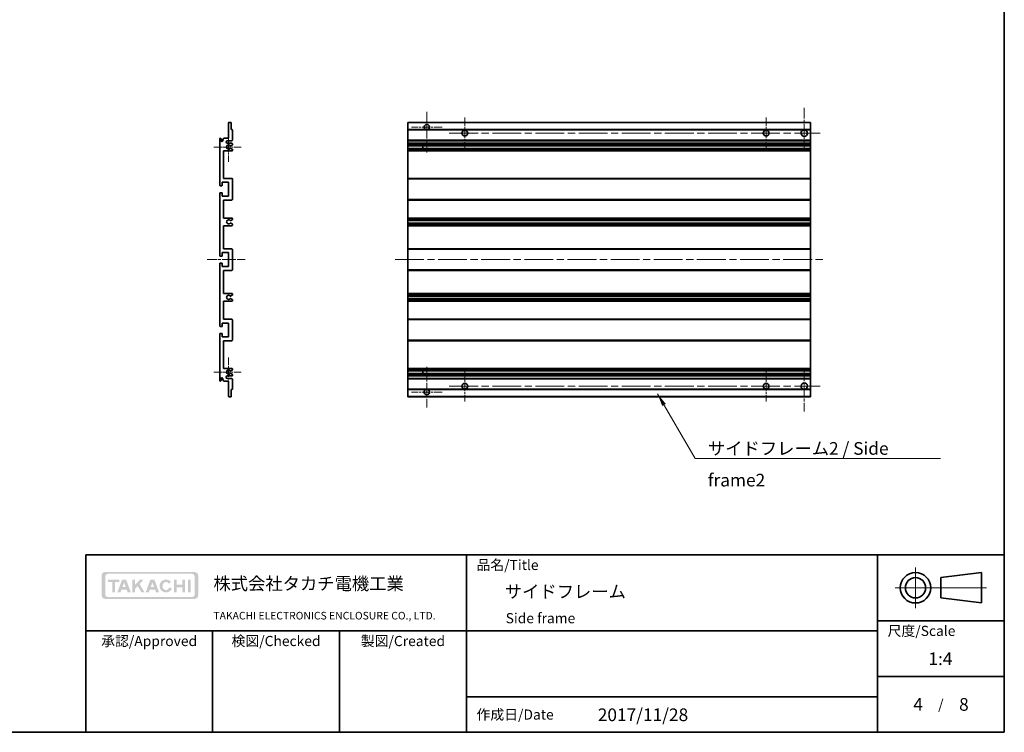
# Model space of a CAD drawing. Units: millimetres. Extents: x 0 to 11409, y 0 to 1405.
# Drawn here: x 5510 to 6286, y 0 to 562 of the extents above; entities that cross this region are included whole.
import ezdxf
from ezdxf.enums import TextEntityAlignment as Align

# ---------------------------------------------------------------- set-up
doc = ezdxf.new("R2010")
doc.units = ezdxf.units.MM
doc.header["$LTSCALE"] = 4
doc.linetypes.add('CHAIN', pattern=[0.35429999999999995, 0.2362, -0.0295, 0.0591, -0.0295])
for name, color, linetype, lineweight in [('Border (ISO)', 7, 'Continuous', 35), ('Center Mark (ISO)', 131, 'Continuous', 18), ('Centerline (ISO)', 131, 'Continuous', 18), ('Hatch (ISO)', 1, 'Continuous', 18), ('Symbol (ISO)', 7, 'Continuous', 18), ('Title (ISO)', 7, 'Continuous', 35), ('Visible (ISO)', 7, 'Continuous', 35), ('Visible Narrow (ISO)', 7, 'Continuous', 25)]:
    doc.layers.add(name, color=color, linetype=linetype, lineweight=lineweight)
doc.styles.add('Note Text (TK)', font='txt')
doc.styles.add('文字スタイル67', font='arial.ttf')
doc.dimstyles.new('Default - Method 1b (TK)$7', dxfattribs={"dimscale": 4, "dimtxt": 2.5, "dimasz": 2.5, "dimexe": 1, "dimexo": 1.499999999999999, "dimgap": 1, "dimtad": 1, "dimtoh": 1, "dimrnd": 1e-08, "dimdsep": 46, "dimtxsty": 'Note Text (TK)', "dimcen": 0.09, "dimdle": 5, "dimclrd": 100, "dimclre": 100, "dimclrt": 7, "dimadec": 1, "dimazin": 1, "dimtfac": 1, "dimtmove": 0, "dimatfit": 3, "dimfxl": 1, "dimtolj": 1, "dimlwd": -1, "dimlwe": -1, "dimarcsym": 0})

# ---------------------------------------------------------------- blocks, each defined once
blk = doc.blocks.new('図面枠 tk図枠')
at = {"layer": 'Border (ISO)'}
for p in [(405.4999999999997, 289), (14.50000000000001, 8.000000000000009)]:
    blk.add_line(p, (405.4999999999997, 8.000000000000009), dxfattribs=at)
blk = doc.blocks.new('表題欄 tk表題欄')
at = {"layer": 'Hatch (ISO)'}
h = blk.add_hatch(color=256, dxfattribs=at)
edge = h.paths.add_edge_path(flags=0)
edge.add_arc((95.57537688673351, 236.2990653650367), 0.5958259999999997, 269.9999999999897, 360)
edge.add_line((96.17120288673351, 236.2990653650368), (96.1712028867335, 239.7107813650365))
edge.add_arc((95.5753768867335, 239.7107813650366), 0.5958259999999997, 0, 90.0000000000068)
edge.add_line((95.57537688673342, 240.3066073650366), (79.13710888673356, 240.3066073650366))
edge.add_arc((79.13710888673353, 239.7107813650366), 0.5958259999999997, 89.99999999999744, 180)
edge.add_line((78.54128288673351, 239.7107813650365), (78.54128288673331, 236.2990653650368))
edge.add_arc((79.13710888673332, 236.2990653650365), 0.5958259999999997, 180, 270.0000000000231)
edge.add_line((79.13710888673356, 235.7032393650365), (95.57537688673342, 235.7032393650367))
edge = h.paths.add_edge_path()
edge.add_line((77.83935088673356, 239.9556413650365), (77.83935088673356, 236.0542053650368))
edge.add_arc((78.54128288673346, 236.0542053650367), 0.7019319999998936, 180, 270.0000000000087)
edge.add_line((78.54128288673355, 235.3522733650368), (96.17120288673351, 235.3522733650368))
edge.add_arc((96.17120288673351, 236.0542053650367), 0.7019319999998921, 270, 360)
edge.add_line((96.8731348867334, 236.0542053650368), (96.87313488673352, 239.9556413650365))
edge.add_arc((96.1712028867336, 239.9556413650367), 0.7019319999998921, 0, 90.00000000000873)
edge.add_line((96.1712028867335, 240.6575733650367), (78.54128288673355, 240.6575733650366))
edge.add_arc((78.54128288673355, 239.9556413650365), 0.7019319999999984, 90, 180)
for points in [[(79.07181288673355, 239.1476033650369), (79.07181288673355, 238.6578833650367), (79.92066088673353, 238.6578833650367), (79.92066088673353, 236.6581933650368), (80.50832488673353, 236.6581933650368), (80.50832488673353, 238.6578833650367), (81.35717288673355, 238.6578833650367), (81.35717288673355, 239.1476033650369)], [(85.68407849525303, 236.6581933650368), (84.9434673993943, 237.8918698287545), (84.41792288673358, 237.3246628822781), (84.41792288673358, 236.6581933650368), (83.89555488673355, 236.6581933650368), (83.89555488673355, 239.1476033650369), (84.41792288673358, 239.1476033650369), (84.41792288673358, 238.0993979968839), (85.38913556809511, 239.1476033650369), (86.1069649084727, 239.1476033650369), (85.31925422435492, 238.2974470774499), (86.30334488673353, 236.6581933650368)], [(92.0914293961446, 239.1476033650369), (92.0914293961446, 236.6581933650368), (92.60971639614463, 236.6581933650368), (92.60971639614463, 237.6580383650368), (93.76872039614459, 237.6580383650368), (93.76872039614459, 236.6581933650368), (94.28700739614462, 236.6581933650368), (94.28700739614462, 239.1476033650369), (93.76872039614459, 239.1476033650369), (93.76872039614459, 238.1477583650367), (92.60971639614463, 238.1477583650367), (92.60971639614463, 239.1476033650369)], [(94.8420233961447, 239.1476033650369), (94.8420233961447, 236.6581933650368), (95.3643913961447, 236.6581933650368), (95.3643913961447, 239.1476033650369)]]:
    blk.add_hatch(color=256, dxfattribs=at).paths.add_polyline_path(points)
h = blk.add_hatch(color=256, dxfattribs=at)
h.paths.add_polyline_path([(82.59020695886475, 237.7110913650368), (81.95242681460245, 237.7110913650368), (82.27131688673356, 238.5794973650367)], flags=0)
h.paths.add_polyline_path([(82.77903014574996, 237.1968853650368), (81.76360362771717, 237.1968853650368), (81.56578886050404, 236.6581933650368), (80.94907288673355, 236.6581933650368), (81.86321688673355, 239.1476033650369), (82.67941688673353, 239.1476033650369), (83.59356088673351, 236.6581933650368), (82.97684491296302, 236.6581933650368)])
h = blk.add_hatch(color=256, dxfattribs=at)
h.paths.add_polyline_path([(87.52707281460243, 237.7110913650368), (88.16485295886469, 237.7110913650368), (87.84596288673359, 238.5794973650367)], flags=0)
h.paths.add_polyline_path([(87.14043486050403, 236.6581933650368), (87.3382496277172, 237.1968853650368), (88.35367614574989, 237.1968853650368), (88.551490912963, 236.6581933650368), (89.16820688673344, 236.6581933650368), (88.25406288673351, 239.1476033650369), (87.43786288673356, 239.1476033650369), (86.52371888673358, 236.6581933650368)])
h = blk.add_hatch(color=256, dxfattribs=at)
edge = h.paths.add_edge_path()
edge.add_arc((90.52309888673331, 237.9028983650369), 1.273272000000011, 38.55054079078439, 336.5820184016556)
edge.add_line((91.69149139614443, 237.3968543650369), (91.17255542714857, 237.6216113977801))
edge.add_ellipse((90.52309888673351, 237.9028983650369), major_axis=(0, -0.7998759999999119), ratio=0.8673469387756529, start_angle=128.5505407907963, end_angle=426.582018401653, ccw=False)
edge.add_line((91.09381514418376, 238.3576891122095), (91.51887237036831, 238.6964075050431))
at = {"layer": 'Title (ISO)'}
for p, q in [((74.70882392282105, 244.052739026017), (255.7088239228211, 244.052739026017)), ((74.70882392282105, 209.052739026017), (74.70882392282105, 244.052739026017)), ((149.7088239228211, 244.052739026017), (149.7088239228211, 209.052739026017)), ((230.7088239228211, 244.052739026017), (230.7088239228211, 209.052739026017)), ((255.7088239228211, 244.052739026017), (255.7088239228211, 209.052739026017)), ((243.2088239228211, 239.552739026017), (251.2088239228211, 240.5527390260171)), ((243.2088239228211, 239.552739026017), (243.2088239228211, 235.552739026017)), ((251.2088239228211, 234.552739026017), (251.2088239228211, 240.5527390260171)), ((243.2088239228211, 235.552739026017), (251.2088239228211, 234.552739026017)), ((230.7088239228211, 231.052739026017), (255.7088239228211, 231.052739026017)), ((74.70882392282105, 229.052739026017), (230.7088239228211, 229.052739026017)), ((99.70882392282108, 229.052739026017), (99.70882392282108, 209.052739026017)), ((124.708823922821, 229.052739026017), (124.708823922821, 209.052739026017)), ((230.7088239228211, 220.052739026017), (255.7088239228211, 220.052739026017)), ((149.7088239228211, 216.052739026017), (230.7088239228211, 216.052739026017)), ((255.7088239228211, 209.052739026017), (74.70882392282105, 209.052739026017))]:
    blk.add_line(p, q, dxfattribs=at)
at = {"layer": 'Title (ISO)', "color": 4, "linetype": 'CHAIN', "lineweight": 18, "ltscale": 8.889559745788574}
blk.add_line((238.2088239228211, 241.552739026017), (238.2088239228211, 233.552739026017), dxfattribs=at)
at = {"layer": 'Title (ISO)', "color": 4, "linetype": 'CHAIN', "lineweight": 18, "ltscale": 20.00163269042969}
blk.add_line((252.2088239228211, 237.552739026017), (234.2088239228211, 237.552739026017), dxfattribs=at)
at = {"layer": 'Title (ISO)'}
for radius in [3, 2]:
    blk.add_circle((238.2088239228211, 237.552739026017), radius, dxfattribs=at)
at = {"layer": 'Title (ISO)', "color": 1, "char_height": 2.000000029802321, "line_spacing_factor": 1.5, "style": 'Note Text (TK)'}
for s, insert, attachment_point in [('\\fＭＳ Ｐゴシック|b0|i0;\\H2.0000;品名/Title', (151.708823922821, 242.052739026017), 4), ('\\fＭＳ Ｐゴシック|b0|i0;\\H2.0000;尺度/Scale', (232.7088239228211, 229.052739026017), 4), ('\\fＭＳ Ｐゴシック|b0|i0;\\H2.0000;承認/Approved', (87.20882392282108, 227.052739026017), 5), ('\\fＭＳ Ｐゴシック|b0|i0;\\H2.0000;検図/Checked', (112.208823922821, 227.052739026017), 5), ('\\fＭＳ Ｐゴシック|b0|i0;\\H2.0000;製図/Created', (137.2088239228211, 227.052739026017), 5), ('\\fＭＳ Ｐゴシック|b0|i0;\\H2.0000;作成日/Date', (151.708823922821, 212.552739026017), 4)]:
    blk.add_mtext(s, dxfattribs=dict(at, insert=insert, attachment_point=attachment_point))
at = {"layer": 'Title (ISO)', "color": 7, "line_spacing_factor": 1.5, "style": 'Note Text (TK)'}
for s, insert, char_height, attachment_point in [('株式会社タカチ電機工業', (99.87313488673342, 238.052739026017), 2.5, 4), ('\\fArial|b0|i0;\\H1.4986;TAKACHI ELECTRONICS ENCLOSURE CO., LTD.', (99.87313488673342, 232.052739026017), 1.49859994649887, 4), ('\\fＭＳ Ｐゴシック|b0|i0;\\H2.0000;/', (243.2088239228211, 214.552739026017), 2.000000029802321, 5)]:
    blk.add_mtext(s, dxfattribs=dict(at, insert=insert, char_height=char_height, attachment_point=attachment_point))
at = {"layer": 'Title (ISO)', "color": 7}
for tag, p, height, style in [('<品名>_001', (157.3395057354996, 235.6038753494372), 2.5, 'Note Text (TK)'), ('<Title>_001', (157.2777188673934, 230.5513747487906), 2.000000029802321, '文字スタイル67'), ('<ページ_No.>_001', (238.0980284456275, 213.302739026017), 2.5, 'Note Text (TK)'), ('<総ページ数>_001', (246.7997329866371, 213.302739026017), 2.5, 'Note Text (TK)'), ('作成日_001', (175.6037100153155, 211.2601253517655), 2.5, 'Note Text (TK)')]:
    blk.add_attdef(tag, p, '', height=height, dxfattribs=dict(at, style=style))
at = {"layer": 'Title (ISO)', "color": 7, "style": 'Note Text (TK)'}
for tag, p in [('<尺度>', (243.2088239228211, 223.5527390260171)), ('<承認>', (87.20882392282108, 217.052739026017))]:
    blk.add_attdef(tag, text='', height=2.5, dxfattribs=at).set_placement(p, align=Align.MIDDLE_CENTER)

msp = doc.modelspace()

# ---------------------------------------------------------------- linework, layer by layer
at = {"layer": 'Center Mark (ISO)', "linetype": 'CHAIN', "ltscale": 8.917339324951172}
for p, q in [((5830.786043413457, 489.3889358661068), (5830.786043413457, 457.2889358661068)), ((5830.786043413457, 288.2889358661072), (5830.786043413457, 256.1889358661072))]:
    msp.add_line(p, q, dxfattribs=at)
at = {"layer": 'Center Mark (ISO)', "linetype": 'CHAIN', "ltscale": 9.028460502624512}
for p, q in [((6128.286043413458, 492.5389358661068), (6128.286043413458, 460.0389358661068)), ((6128.286043413458, 285.5389358661072), (6128.286043413458, 253.0389358661071))]:
    msp.add_line(p, q, dxfattribs=at)
at = {"layer": 'Center Mark (ISO)', "linetype": 'CHAIN', "ltscale": 6.806045532226562}
for p, q in [((5860.786043413458, 484.788935866107), (5860.786043413458, 460.2889358661069)), ((6098.286043413458, 484.788935866107), (6098.286043413458, 460.2889358661069)), ((5860.786043413458, 285.2889358661072), (5860.786043413458, 260.7889358661071)), ((6098.286043413458, 285.2889358661072), (6098.286043413458, 260.7889358661071))]:
    msp.add_line(p, q, dxfattribs=at)
at = {"layer": 'Center Mark (ISO)', "linetype": 'CHAIN', "ltscale": 6.722704887390136}
for p, q in [((5842.886043413457, 477.2889358661069), (5818.686043413458, 477.2889358661069)), ((5842.886043413457, 268.2889358661071), (5818.686043413458, 268.2889358661071))]:
    msp.add_line(p, q, dxfattribs=at)
at = {"layer": 'Center Mark (ISO)', "linetype": 'CHAIN', "ltscale": 6.456570625305174}
for p, q in [((5674.626933416028, 473.1599358661068), (5674.626933416028, 449.9179358661067)), ((5674.626933416043, 295.6599358661072), (5674.626933416043, 272.4179358661072))]:
    msp.add_line(p, q, dxfattribs=at)
at = {"layer": 'Center Mark (ISO)', "linetype": 'CHAIN', "ltscale": 6.006253719329831}
for p, q in [((5684.62693341603, 461.5389358661069), (5663.00593341603, 461.5389358661069)), ((5684.626933416042, 284.0389358661072), (5663.005933416044, 284.0389358661072))]:
    msp.add_line(p, q, dxfattribs=at)
at = {"layer": 'Centerline (ISO)', "linetype": 'CHAIN', "ltscale": 23.99096870422363}
for p, q in [((5848.536043413458, 472.5389358661068), (6140.786043413458, 472.5389358661068)), ((5805.786043413458, 372.7889358661069), (6143.286043413458, 372.7889358661069)), ((5848.536043413458, 273.0389358661072), (6140.786043413458, 273.0389358661072))]:
    msp.add_line(p, q, dxfattribs=at)
at = {"layer": 'Centerline (ISO)', "linetype": 'CHAIN', "ltscale": 8.333955764770508}
msp.add_line((5657.626933416028, 372.7889358661067), (5687.626933416026, 372.7889358661069), dxfattribs=at)
at = {"layer": 'Visible (ISO)'}
for p, q in [((5674.626933416028, 468.5389358661068), (5674.626933416028, 480.738935866107)), ((5674.926933416029, 481.0389358661068), (5676.326933416028, 481.0389358661067)), ((5676.626933416029, 480.738935866107), (5676.626933416029, 475.2889358661069)), ((5676.626933416029, 475.2889358661069), (5677.326933416029, 475.2889358661067)), ((5677.626933416028, 474.988935866107), (5677.626933416028, 467.0389358661068)), ((5815.786043413457, 480.738935866107), (5815.786043413456, 481.0389358661068)), ((6133.286043413457, 481.0389358661067), (5815.786043413456, 481.0389358661067)), ((5815.786043413457, 480.738935866107), (5815.786043413457, 475.2889358661069)), ((5815.786043413458, 474.988935866107), (5815.786043413457, 475.2889358661067)), ((5830.145730989716, 475.2889358661067), (5815.786043413457, 475.2889358661067)), ((5815.786043413458, 474.988935866107), (5815.786043413458, 467.0389358661068)), ((6133.286043413458, 475.2889358661067), (5831.426355837201, 475.2889358661067)), ((6133.286043413457, 481.0389358661068), (6133.286043413457, 480.738935866107)), ((6133.286043413457, 475.2889358661069), (6133.286043413457, 480.738935866107)), ((6133.286043413458, 475.2889358661067), (6133.286043413458, 474.988935866107)), ((6133.286043413458, 467.0389358661068), (6133.286043413458, 474.988935866107)), ((5667.626933416029, 431.5389358661069), (5667.626933416029, 468.0389358661067)), ((5668.626933416028, 468.0389358661067), (5668.626933416028, 466.6389358661068)), ((5669.976933416029, 467.5389358661068), (5670.976933416028, 468.5389358661068)), ((5669.976933416029, 466.6389358661068), (5669.976933416029, 467.5389358661068)), ((5670.976933416028, 468.5389358661068), (5674.626933416028, 468.5389358661068)), ((5677.126933416031, 466.5389358661069), (5673.626933416029, 466.5389358661069)), ((5815.786043413457, 466.5389358661069), (5815.786043413458, 467.0389358661068)), ((5815.786043413456, 466.5389358661069), (5815.786043413456, 464.5389358661067)), ((6133.286043413457, 466.5389358661069), (5815.786043413457, 466.5389358661069)), ((6133.286043413458, 467.0389358661068), (6133.286043413457, 466.5389358661069)), ((6133.286043413455, 464.5389358661067), (6133.286043413455, 466.5389358661069)), ((5670.626933416029, 458.5389358661069), (5670.626933416029, 436.7889358661067)), ((5677.126933416029, 458.5389358661069), (5670.626933416029, 458.5389358661069)), ((5673.626933416029, 464.5389358661067), (5677.126933416031, 464.5389358661067)), ((5676.225009627382, 462.5389358661067), (5676.0966272617, 462.5389358661125)), ((5676.096627261699, 460.5389358661069), (5676.225009627382, 460.5389358661069)), ((5677.376933416029, 463.1266491063784), (5676.475009627383, 462.6059231642146)), ((5676.475009627382, 460.4719485679991), (5677.376933416029, 459.9512226258353)), ((5677.626933416028, 464.0389358661068), (5677.626933416028, 463.5596618082707)), ((5677.626933416028, 459.5182099239431), (5677.626933416028, 459.0389358661068)), ((5815.786043413458, 464.0389358661068), (5815.786043413457, 464.5389358661067)), ((6133.286043413457, 464.5389358661067), (5815.786043413457, 464.5389358661067)), ((5815.786043413458, 464.0389358661068), (5815.786043413458, 463.5596618082707)), ((5815.786043413457, 463.1266491063786), (5815.786043413458, 463.5596618082707)), ((5815.786043413458, 463.1266491063784), (5815.786043413457, 462.6059231642146)), ((5815.786043413456, 462.5389358661067), (5815.786043413457, 462.6059231642146)), ((6133.286043413455, 462.5389358661067), (5815.786043413456, 462.5389358661067)), ((5815.786043413456, 460.5389358661069), (5815.786043413456, 462.5389358661067)), ((5815.786043413457, 460.4719485679993), (5815.786043413456, 460.5389358661073)), ((6133.286043413455, 460.5389358661069), (5815.786043413456, 460.5389358661069)), ((5815.786043413457, 460.4719485679991), (5815.786043413458, 459.9512226258353)), ((5815.786043413458, 459.5182099239431), (5815.786043413457, 459.9512226258351)), ((5815.786043413458, 459.5182099239431), (5815.786043413458, 459.0389358661068)), ((5815.786043413457, 458.5389358661069), (5815.786043413458, 459.0389358661068)), ((5815.786043413453, 458.5389358661069), (5815.786043413453, 436.7889358661067)), ((6133.286043413457, 458.5389358661069), (5815.786043413457, 458.5389358661069)), ((5827.586043413456, 462.5389358661067), (5827.586043413456, 460.538935866107)), ((5827.598661486455, 462.5389358661067), (5827.598661486455, 460.5389358661069)), ((6133.286043413457, 464.5389358661067), (6133.286043413458, 464.0389358661068)), ((6133.286043413458, 463.5596618082707), (6133.286043413458, 464.0389358661068)), ((6133.286043413458, 463.5596618082707), (6133.286043413458, 463.1266491063786)), ((6133.286043413457, 462.6059231642146), (6133.286043413458, 463.1266491063784)), ((6133.286043413457, 462.6059231642146), (6133.286043413455, 462.5389358661067)), ((6133.286043413455, 460.538935866107), (6133.286043413455, 462.5389358661067)), ((6133.286043413455, 460.5389358661073), (6133.286043413457, 460.4719485679993)), ((6133.286043413458, 459.9512226258353), (6133.286043413457, 460.4719485679991)), ((6133.286043413458, 459.9512226258353), (6133.286043413458, 459.5182099239431)), ((6133.286043413458, 459.0389358661068), (6133.286043413458, 459.5182099239431)), ((6133.286043413458, 459.0389358661068), (6133.286043413457, 458.5389358661069)), ((6133.286043413455, 436.7889358661067), (6133.286043413455, 458.5389358661069)), ((5670.626933416029, 436.7889358661067), (5677.126933416031, 436.7889358661058)), ((5677.626933416028, 436.2889358661068), (5677.626933416028, 420.288935866107)), ((5815.786043413458, 436.2889358661068), (5815.786043413457, 436.788935866106)), ((6133.286043413457, 436.7889358661058), (5815.786043413457, 436.7889358661058)), ((5815.786043413458, 436.2889358661068), (5815.786043413458, 420.288935866107)), ((6133.286043413457, 436.788935866106), (6133.286043413458, 436.2889358661068)), ((6133.286043413458, 420.288935866107), (6133.286043413458, 436.2889358661068)), ((5669.326933416027, 431.0389358661067), (5668.126933416029, 431.0389358661067)), ((5669.626933416029, 433.7889358661069), (5669.626933416029, 431.3389358661067)), ((5674.626933416028, 433.7889358661069), (5669.626933416029, 433.7889358661069)), ((5674.626933416028, 422.7889358661069), (5674.626933416028, 433.7889358661069)), ((5667.626933416028, 376.0389358661068), (5667.62693341603, 425.038935866106)), ((5668.126933416029, 425.538935866106), (5669.32693341603, 425.5389358661065)), ((5669.626933416029, 425.2389358661063), (5669.626933416029, 422.7889358661063)), ((5669.626933416029, 422.7889358661063), (5674.626933416028, 422.7889358661069)), ((5670.626933416031, 419.7889358661063), (5670.626933416029, 405.5389358661067)), ((5677.126933416031, 419.7889358661071), (5670.626933416031, 419.7889358661063)), ((5815.786043413457, 419.7889358661071), (5815.786043413458, 420.288935866107)), ((5815.786043413453, 419.7889358661063), (5815.786043413453, 405.5389358661067)), ((6133.286043413457, 419.7889358661071), (5815.786043413457, 419.7889358661071)), ((6133.286043413458, 420.288935866107), (6133.286043413457, 419.7889358661071)), ((6133.286043413455, 405.5389358661067), (6133.286043413455, 419.7889358661063)), ((5670.626933416029, 405.5389358661067), (5677.126933416031, 405.5389358661066)), ((5677.376933416027, 404.1266491063781), (5676.475009627382, 403.6059231642147)), ((5677.626933416028, 405.0389358661067), (5677.626933416028, 404.5596618082704)), ((5815.786043413458, 405.0389358661067), (5815.786043413457, 405.5389358661066)), ((6133.286043413457, 405.5389358661066), (5815.786043413457, 405.5389358661066)), ((5815.786043413458, 405.0389358661067), (5815.786043413458, 404.5596618082704)), ((5815.786043413457, 404.1266491063781), (5815.786043413458, 404.5596618082704)), ((5815.786043413458, 404.1266491063781), (5815.786043413457, 403.6059231642147)), ((5815.786043413456, 403.5389358661068), (5815.786043413457, 403.6059231642147)), ((6133.286043413457, 405.5389358661066), (6133.286043413458, 405.0389358661067)), ((6133.286043413458, 404.5596618082704), (6133.286043413458, 405.0389358661067)), ((6133.286043413458, 404.5596618082702), (6133.286043413458, 404.1266491063781)), ((6133.286043413457, 403.6059231642147), (6133.286043413458, 404.1266491063781)), ((6133.286043413457, 403.6059231642146), (6133.286043413455, 403.5389358661068)), ((5670.626933416029, 399.5389358661069), (5670.626933416027, 381.2889358661069)), ((5677.126933416031, 399.5389358661069), (5670.626933416029, 399.5389358661069)), ((5676.225009627382, 403.5389358661068), (5676.096627261699, 403.5389358661125)), ((5676.096627261699, 401.5389358661011), (5676.225009627382, 401.5389358661068)), ((5676.475009627382, 401.4719485679989), (5677.376933416027, 400.9512226258352)), ((5677.626933416028, 400.5182099239431), (5677.626933416027, 400.0389358661066)), ((5815.786043413456, 403.5389358661068), (5815.786043413456, 401.5389358661068)), ((6133.286043413455, 403.5389358661068), (5815.786043413456, 403.5389358661068)), ((5815.786043413457, 401.4719485679991), (5815.786043413456, 401.538935866107)), ((6133.286043413455, 401.5389358661068), (5815.786043413456, 401.5389358661068)), ((5815.786043413457, 401.4719485679989), (5815.786043413458, 400.9512226258352)), ((5815.786043413458, 400.5182099239431), (5815.786043413457, 400.951222625835)), ((5815.786043413458, 400.5182099239431), (5815.786043413458, 400.0389358661066)), ((5815.786043413457, 399.5389358661067), (5815.786043413458, 400.0389358661066)), ((5815.786043413453, 399.5389358661069), (5815.786043413453, 381.2889358661069)), ((6133.286043413457, 399.5389358661069), (5815.786043413457, 399.5389358661069)), ((6133.286043413455, 401.5389358661068), (6133.286043413455, 403.5389358661068)), ((6133.286043413455, 401.538935866107), (6133.286043413457, 401.4719485679991)), ((6133.286043413458, 400.9512226258352), (6133.286043413457, 401.4719485679989)), ((6133.286043413458, 400.951222625835), (6133.286043413458, 400.5182099239431)), ((6133.286043413458, 400.0389358661066), (6133.286043413458, 400.5182099239431)), ((6133.286043413458, 400.0389358661066), (6133.286043413457, 399.5389358661067)), ((6133.286043413455, 381.2889358661069), (6133.286043413455, 399.5389358661069)), ((5670.626933416027, 381.2889358661069), (5677.126933416028, 381.2889358661069)), ((5677.626933416028, 380.7889358661068), (5677.626933416028, 364.7889358661069)), ((5815.786043413458, 380.7889358661068), (5815.786043413457, 381.2889358661069)), ((6133.286043413457, 381.2889358661069), (5815.786043413457, 381.2889358661069)), ((5815.786043413458, 380.7889358661068), (5815.786043413458, 364.7889358661069)), ((6133.286043413457, 381.2889358661069), (6133.286043413458, 380.7889358661068)), ((6133.286043413458, 364.7889358661069), (6133.286043413458, 380.7889358661068)), ((5669.326933416027, 375.5389358661068), (5668.126933416028, 375.5389358661068)), ((5669.626933416028, 378.2889358661068), (5669.626933416028, 375.8389358661068)), ((5674.626933416028, 378.2889358661068), (5669.626933416028, 378.2889358661068)), ((5674.626933416028, 367.2889358661068), (5674.626933416028, 378.2889358661068)), ((5667.626933416027, 320.5389358661067), (5667.626933416027, 369.5389358661067)), ((5668.126933416028, 370.0389358661066), (5669.326933416027, 370.0389358661066)), ((5669.626933416028, 369.7389358661066), (5669.626933416028, 367.2889358661067)), ((5669.626933416028, 367.2889358661067), (5674.626933416028, 367.2889358661068)), ((5815.786043413457, 364.2889358661069), (5815.786043413458, 364.7889358661069)), ((6133.286043413458, 364.7889358661069), (6133.286043413457, 364.2889358661069)), ((5670.626933416028, 364.2889358661067), (5670.626933416025, 346.0389358661067)), ((5677.126933416028, 364.2889358661069), (5670.626933416028, 364.2889358661067)), ((5815.786043413453, 364.2889358661067), (5815.786043413453, 346.0389358661067)), ((6133.286043413457, 364.2889358661069), (5815.786043413457, 364.2889358661069)), ((6133.286043413455, 346.0389358661067), (6133.286043413455, 364.2889358661067)), ((5670.626933416025, 346.0389358661067), (5677.126933416025, 346.0389358661069)), ((5676.22500962738, 344.0389358661071), (5676.096627261698, 344.0389358661073)), ((5676.096627261698, 342.0389358661067), (5676.22500962738, 342.0389358661073)), ((5677.376933416027, 344.6266491063787), (5676.475009627379, 344.1059231642148)), ((5676.475009627379, 341.9719485679995), (5677.376933416027, 341.4512226258355)), ((5677.626933416027, 345.5389358661069), (5677.626933416027, 345.0596618082709)), ((5815.786043413458, 345.5389358661069), (5815.786043413457, 346.0389358661069)), ((6133.286043413457, 346.0389358661069), (5815.786043413457, 346.0389358661069)), ((5815.786043413458, 345.5389358661069), (5815.786043413458, 345.0596618082709)), ((5815.786043413457, 344.6266491063787), (5815.786043413458, 345.0596618082709)), ((5815.786043413458, 344.6266491063787), (5815.786043413457, 344.1059231642148)), ((5815.786043413456, 344.0389358661068), (5815.786043413457, 344.1059231642147)), ((5815.786043413456, 344.0389358661071), (5815.786043413456, 342.0389358661073)), ((6133.286043413455, 344.0389358661071), (5815.786043413456, 344.0389358661071)), ((5815.786043413457, 341.9719485679993), (5815.786043413456, 342.0389358661073)), ((6133.286043413455, 342.0389358661073), (5815.786043413456, 342.0389358661073)), ((5815.786043413457, 341.9719485679995), (5815.786043413458, 341.4512226258355)), ((6133.286043413457, 346.0389358661069), (6133.286043413458, 345.5389358661069)), ((6133.286043413458, 345.0596618082709), (6133.286043413458, 345.5389358661069)), ((6133.286043413458, 345.0596618082709), (6133.286043413458, 344.6266491063787)), ((6133.286043413457, 344.1059231642148), (6133.286043413458, 344.6266491063787)), ((6133.286043413457, 344.1059231642146), (6133.286043413455, 344.0389358661068)), ((6133.286043413455, 342.0389358661073), (6133.286043413455, 344.0389358661071)), ((6133.286043413455, 342.0389358661073), (6133.286043413457, 341.9719485679995)), ((6133.286043413458, 341.4512226258355), (6133.286043413457, 341.9719485679995)), ((5670.626933416025, 340.0389358661067), (5670.626933416028, 325.7889358661071)), ((5677.126933416025, 340.0389358661069), (5670.626933416025, 340.0389358661067)), ((5677.626933416027, 341.0182099239432), (5677.626933416027, 340.5389358661071)), ((5815.786043413458, 341.0182099239432), (5815.786043413457, 341.4512226258355)), ((5815.786043413458, 341.0182099239432), (5815.786043413458, 340.5389358661071)), ((5815.786043413457, 340.0389358661069), (5815.786043413458, 340.5389358661071)), ((5815.786043413453, 340.0389358661067), (5815.786043413453, 325.7889358661071)), ((6133.286043413457, 340.0389358661069), (5815.786043413457, 340.0389358661069)), ((6133.286043413458, 341.4512226258355), (6133.286043413458, 341.0182099239432)), ((6133.286043413458, 340.5389358661071), (6133.286043413458, 341.0182099239432)), ((6133.286043413458, 340.5389358661071), (6133.286043413457, 340.0389358661069)), ((6133.286043413455, 325.7889358661071), (6133.286043413455, 340.0389358661067)), ((5669.326933416027, 320.0389358661074), (5668.126933416028, 320.0389358661074)), ((5669.626933416028, 322.7889358661071), (5669.626933416028, 320.3389358661072)), ((5674.626933416028, 322.7889358661069), (5669.626933416028, 322.7889358661071)), ((5670.626933416028, 325.7889358661071), (5677.126933416028, 325.7889358661067)), ((5674.626933416028, 311.7889358661068), (5674.626933416028, 322.7889358661069)), ((5677.626933416028, 325.2889358661067), (5677.626933416028, 309.2889358661071)), ((5815.786043413458, 325.2889358661067), (5815.786043413457, 325.7889358661067)), ((6133.286043413457, 325.7889358661067), (5815.786043413457, 325.7889358661067)), ((5815.786043413458, 325.2889358661067), (5815.786043413458, 309.2889358661071)), ((6133.286043413457, 325.7889358661067), (6133.286043413458, 325.2889358661067)), ((6133.286043413458, 309.2889358661071), (6133.286043413458, 325.2889358661067)), ((5667.626933416029, 277.5389358661066), (5667.626933416027, 314.0389358661067)), ((5668.126933416028, 314.5389358661067), (5669.326933416027, 314.5389358661067)), ((5669.626933416028, 314.2389358661068), (5669.626933416028, 311.7889358661067)), ((5669.626933416028, 311.7889358661067), (5674.626933416028, 311.7889358661068)), ((5670.626933416028, 308.7889358661069), (5670.626933416028, 287.0389358661067)), ((5677.126933416028, 308.7889358661069), (5670.626933416028, 308.7889358661069)), ((5815.786043413457, 308.7889358661069), (5815.786043413458, 309.2889358661071)), ((5815.786043413453, 308.7889358661069), (5815.786043413453, 287.0389358661067)), ((6133.286043413457, 308.7889358661069), (5815.786043413457, 308.7889358661069)), ((6133.286043413458, 309.2889358661072), (6133.286043413457, 308.7889358661069)), ((6133.286043413455, 287.0389358661067), (6133.286043413455, 308.7889358661069)), ((5670.626933416028, 287.0389358661067), (5677.126933416028, 287.0389358662399)), ((5677.126933416042, 281.0389358661069), (5673.626933416029, 281.0389358661069)), ((5676.225009627398, 285.0389358661072), (5676.096627261714, 285.0389358661129)), ((5676.096627261714, 283.0389358661014), (5676.225009627398, 283.0389358661074)), ((5677.376933416042, 285.6266491063788), (5676.475009627395, 285.1059231642148)), ((5676.475009627396, 282.9719485679993), (5677.376933416042, 282.4512226258355)), ((5677.626933416043, 286.538935866107), (5677.626933416043, 286.0596618082709)), ((5677.626933416043, 282.0182099239433), (5677.626933416043, 281.5389358661069)), ((5815.786043413458, 286.538935866107), (5815.786043413457, 287.0389358662399)), ((6133.286043413457, 287.0389358662399), (5815.786043413457, 287.0389358662399)), ((5815.786043413458, 286.538935866107), (5815.786043413458, 286.0596618082709)), ((5815.786043413457, 285.6266491063788), (5815.786043413458, 286.0596618082709)), ((5815.786043413458, 285.6266491063788), (5815.786043413457, 285.1059231642148)), ((5815.786043413456, 285.0389358661072), (5815.786043413457, 285.1059231642148)), ((5815.786043413456, 283.0389358661074), (5815.786043413456, 285.0389358661072)), ((6133.286043413455, 285.0389358661072), (5815.786043413456, 285.0389358661072)), ((5815.786043413457, 282.9719485679994), (5815.786043413456, 283.0389358661074)), ((6133.286043413455, 283.0389358661074), (5815.786043413456, 283.0389358661074)), ((5815.786043413457, 282.9719485679993), (5815.786043413458, 282.4512226258355)), ((5815.786043413458, 282.0182099239433), (5815.786043413457, 282.4512226258355)), ((5815.786043413458, 282.0182099239433), (5815.786043413458, 281.5389358661069)), ((5815.786043413457, 281.0389358661069), (5815.786043413458, 281.5389358661069)), ((5815.786043413456, 281.0389358661069), (5815.786043413456, 279.0389358661069)), ((6133.286043413457, 281.0389358661069), (5815.786043413457, 281.0389358661069)), ((5827.586043413456, 285.0389358661072), (5827.586043413456, 283.0389358661074)), ((5827.598661486451, 285.0389358661072), (5827.598661486451, 283.0389358661074)), ((6133.286043413457, 287.0389358662399), (6133.286043413458, 286.538935866107)), ((6133.286043413458, 286.0596618082709), (6133.286043413458, 286.538935866107)), ((6133.286043413458, 286.0596618082709), (6133.286043413458, 285.6266491063788)), ((6133.286043413457, 285.1059231642148), (6133.286043413458, 285.6266491063788)), ((6133.286043413457, 285.1059231642148), (6133.286043413455, 285.0389358661072)), ((6133.286043413455, 283.0389358661074), (6133.286043413455, 285.0389358661072)), ((6133.286043413455, 283.0389358661074), (6133.286043413457, 282.9719485679994)), ((6133.286043413458, 282.4512226258355), (6133.286043413457, 282.9719485679993)), ((6133.286043413458, 282.4512226258355), (6133.286043413458, 282.0182099239433)), ((6133.286043413458, 281.5389358661069), (6133.286043413458, 282.0182099239433)), ((6133.286043413458, 281.5389358661069), (6133.286043413457, 281.0389358661069)), ((6133.286043413455, 279.0389358661069), (6133.286043413455, 281.0389358661069)), ((5668.626933416028, 278.9389358661068), (5668.626933416028, 277.5389358661066)), ((5669.976933416029, 278.0389358661067), (5669.976933416029, 278.9389358661068)), ((5670.976933416028, 277.0389358661066), (5669.976933416029, 278.0389358661067)), ((5674.626933416028, 277.0389358661069), (5670.976933416028, 277.0389358661066)), ((5673.626933416029, 279.0389358661069), (5677.126933416029, 279.0389358661072)), ((5674.626933416028, 264.8389358661068), (5674.626933416028, 277.0389358661069)), ((5677.626933416028, 278.5389358661072), (5677.626933416028, 270.588935866107)), ((5815.786043413458, 278.5389358661072), (5815.786043413457, 279.0389358661072)), ((6133.286043413457, 279.0389358661072), (5815.786043413457, 279.0389358661072)), ((5815.786043413458, 278.5389358661072), (5815.786043413458, 270.588935866107)), ((6133.286043413457, 279.0389358661072), (6133.286043413458, 278.5389358661072)), ((6133.286043413458, 270.588935866107), (6133.286043413458, 278.5389358661072)), ((5676.326933416028, 264.5389358661071), (5674.926933416029, 264.5389358661071)), ((5676.626933416029, 270.288935866107), (5676.626933416029, 264.8389358661071)), ((5677.326933416029, 270.288935866107), (5676.626933416029, 270.288935866107)), ((5815.786043413457, 270.2889358661071), (5815.786043413458, 270.588935866107)), ((5815.786043413457, 270.288935866107), (5815.786043413457, 264.8389358661071)), ((5830.145730989714, 270.288935866107), (5815.786043413457, 270.288935866107)), ((5815.786043413456, 264.5389358661071), (5815.786043413457, 264.8389358661071)), ((6133.286043413457, 264.5389358661071), (5815.786043413456, 264.5389358661071)), ((6133.286043413458, 270.288935866107), (5831.426355837201, 270.288935866107)), ((6133.286043413458, 270.588935866107), (6133.286043413458, 270.2889358661071)), ((6133.286043413457, 264.8389358661071), (6133.286043413457, 270.288935866107)), ((6133.286043413457, 264.8389358661071), (6133.286043413457, 264.5389358661071))]:
    msp.add_line(p, q, dxfattribs=at)
for centre in [(5860.786043413458, 472.5389358661068), (6098.286043413458, 472.5389358661068), (5860.786043413458, 273.0389358661071), (6098.286043413458, 273.0389358661071)]:
    msp.add_circle(centre, 2.25, dxfattribs=at)
for centre, radius, start, end in [((5674.926933416029, 480.7389358661067), 0.2999999999999993, 90, 180), ((5676.326933416028, 480.738935866107), 0.3000000000000003, 0, 90.0000000001042), ((5677.326933416029, 474.9889358661067), 0.3000000000000025, 0, 89.99999999984367), ((5830.786043413457, 477.2889358661069), 2.1, 287.7527901619279, 252.2472098380717), ((6128.286043413458, 472.5389358661068), 2.5, 101.4783409545357, 78.52165904546419), ((5668.126933416029, 468.0389358661068), 0.5000000000000006, 0, 180), ((5669.301933416029, 466.7186233661067), 0.679687499999941, 186.7329213268495, 353.2670786731505), ((5673.626933416029, 465.5389358661067), 0.9999999999999998, 90, 270), ((5677.126933416031, 467.0389358661068), 0.5, 270, 0), ((5674.626933416028, 461.5389358661069), 1.620999999999999, 41.13088003431239, 318.8691199658574), ((5674.626933416025, 461.5389358661069), 1.6, 45.58469140280684, 314.4153085971179), ((5676.096627261693, 463.0389358661125), 0.5000000000000006, 240.1663073976228, 270.0000000008338), ((5676.096627261702, 460.0389358661011), 0.5000000000057085, 90.0000000001563, 119.8336926026227), ((5676.225009627382, 463.0389358661067), 0.5000000000000006, 270, 300.0000000000065), ((5676.225009627382, 460.0389358661074), 0.5000000000000016, 59.99999999999707, 90.00000000005213), ((5677.126933416031, 464.0389358661068), 0.5000000000000006, 0, 90), ((5677.126933416029, 459.0389358661068), 0.4999999999999992, 270, 0), ((5677.126933416031, 463.5596618082708), 0.5000000000000006, 300.000000000002, 0), ((5677.126933416031, 459.518209923943), 0.5000000000000016, 0, 59.999999999998), ((5677.126933416031, 436.2889358661068), 0.4999999999990923, 0, 90), ((5668.126933416029, 431.5389358661069), 0.4999999999999984, 180, 270.0000000000521), ((5669.326933416027, 431.3389358661067), 0.2999999999999958, 270, 0), ((5668.126933416029, 425.0389358661061), 0.4999999999999984, 90, 180), ((5669.32693341603, 425.2389358661063), 0.299999999999998, 0, 90.00000000005213), ((5677.126933416031, 420.288935866107), 0.4999999999999967, 270, 0), ((5674.626933416028, 402.5389358661069), 1.600000000005723, 45.58469140279702, 314.4153085971993), ((5676.0966272617, 404.0389358661125), 0.5000000000000872, 225.5846914031162, 269.9999999998437), ((5676.225009627382, 404.0389358661067), 0.499999999999848, 270, 300.0000000000004), ((5677.126933416028, 405.0389358661067), 0.4999999999999984, 0, 89.99999999979158), ((5677.126933416028, 404.5596618082704), 0.5000000000000127, 300.000000000002, 0), ((5676.096627261699, 401.038935866101), 0.4999999999999191, 90.0000000001042, 134.4153085968807), ((5676.225009627382, 401.0389358661071), 0.4999999999998918, 59.99999999994183, 90), ((5677.126933416028, 400.0389358661066), 0.499999999999992, 270.0000000002084, 0), ((5677.126933416028, 400.518209923943), 0.5000000000000048, 0, 59.999999999998), ((5677.126933416028, 380.7889358661068), 0.5000000000000071, 0, 90), ((5668.126933416028, 376.0389358661068), 0.5000000000000071, 180, 270), ((5669.326933416027, 375.8389358661069), 0.2999999999999992, 269.9999999999479, 0), ((5668.126933416027, 369.5389358661067), 0.5000000000000115, 89.99999999989578, 180), ((5669.326933416027, 369.7389358661066), 0.2999999999999936, 0, 90.00000000005213), ((5677.126933416028, 364.7889358661069), 0.5000000000000049, 270, 0), ((5674.626933416027, 343.0389358661068), 1.600000000000008, 45.58469140280783, 314.4153085971179), ((5676.096627261699, 344.5389358661127), 0.500000000005425, 225.5846914031048, 269.9999999998437), ((5676.096627261699, 341.5389358661014), 0.500000000005247, 90.0000000001042, 134.4153085971337), ((5676.22500962738, 344.5389358661071), 0.5000000000001834, 270, 299.9999999999999), ((5676.22500962738, 341.5389358661073), 0.4999999999999007, 59.9999999999463, 90), ((5677.126933416027, 345.5389358661069), 0.5000000000000071, 0, 90.0000000001563), ((5677.126933416027, 345.0596618082709), 0.5000000000000432, 300.0000000000008, 0), ((5677.126933416027, 340.5389358661068), 0.5000000000000071, 269.9999999999479, 0), ((5677.126933416027, 341.0182099239432), 0.5000000000000397, 0, 59.99999999999905), ((5668.126933416027, 320.5389358661073), 0.5000000000000071, 180, 270.0000000001042), ((5669.326933416027, 320.3389358661074), 0.2999999999999858, 269.9999999999479, 0), ((5677.126933416028, 325.2889358661067), 0.5000000000000071, 0, 90), ((5668.126933416027, 314.0389358661067), 0.5000000000000115, 89.99999999989578, 180), ((5669.326933416027, 314.2389358661067), 0.2999999999999758, 0, 90.00000000005213), ((5677.126933416028, 309.288935866107), 0.5000000000000099, 270, 0), ((5669.301933416029, 278.8592483661068), 0.679687499999941, 6.732921326849473, 173.2670786731504), ((5673.626933416029, 280.038935866107), 1.000000000000013, 90, 270), ((5674.626933416043, 284.0389358661071), 1.621, 41.13088003476842, 318.8691199652315), ((5674.626933416039, 284.0389358661072), 1.600000000005713, 45.58469140279671, 314.4153085972051), ((5676.096627261715, 285.5389358661126), 0.4999999999998296, 240.1663073954584, 269.9999999998437), ((5676.096627261715, 282.538935866102), 0.4999999999995115, 90.0000000001042, 119.833692604542), ((5676.225009627398, 285.5389358661069), 0.4999999999998302, 270, 300), ((5676.225009627398, 282.5389358661075), 0.4999999999997941, 59.99999999994477, 90), ((5677.126933416042, 286.5389358662398), 0.5000000000000071, 0, 90.00000000166754), ((5677.126933416042, 281.5389358661068), 0.4999999999999695, 270, 0), ((5677.126933416042, 286.0596618082709), 0.4999999999999771, 300.000000000002, 0), ((5677.126933416042, 282.0182099239433), 0.4999999999999935, 0, 59.999999999998), ((5668.126933416029, 277.5389358661066), 0.5000000000000006, 180, 0), ((5677.126933416029, 278.5389358661072), 0.4999999999999716, 0, 90), ((6128.286043413458, 273.0389358661071), 2.5, 281.4783409545356, 258.5216590454642), ((5674.926933416029, 264.8389358661068), 0.3000000000000469, 180, 270), ((5676.326933416028, 264.8389358661071), 0.3000000000000455, 269.9999999999479, 0), ((5677.326933416029, 270.5889358661071), 0.3000000000000147, 270, 0), ((5830.786043413457, 268.2889358661071), 2.100000000000003, 107.7527901619798, 72.2472098380205)]:
    msp.add_arc(centre, radius, start, end, dxfattribs=at)
for points, knots in [([(5831.426355837201, 475.2889358661067), (5831.426355837201, 475.2889358661067), (5831.421858636288, 475.2874824588288), (5831.406114991127, 475.2825532749068), (5831.394876197769, 475.2790932937069), (5831.368010832967, 475.2711227049823), (5831.34711199475, 475.2651850420203), (5831.287101126385, 475.2491342341802), (5831.232745594671, 475.2364446099811), (5831.064850971717, 475.2038682590883), (5830.913280068625, 475.1889358661069), (5830.65880675829, 475.1889358661069), (5830.507235855196, 475.2038682590883), (5830.339341232245, 475.2364446099811), (5830.284985700528, 475.2491342341802), (5830.224974832166, 475.2651850420203), (5830.204075993947, 475.2711227049823), (5830.177210629146, 475.2790932937069), (5830.165971835789, 475.2825532749068), (5830.150228190628, 475.2874824588288), (5830.145730989716, 475.2889358661067), (5830.145730989716, 475.2889358661067)], [-0.1384832551937463, -0.1384832551937463, -0.1384832551937463, -0.1384832551937463, -0.1335714183815779, -0.1335714183815779, -0.1286595815694094, -0.1286595815694094, -0.1221219832178761, -0.1221219832178761, -0.1074126241472257, -0.1074126241472257, -0.0692416275968731, -0.0692416275968731, -0.0310706310465206, -0.0310706310465206, -0.0163612719758701, -0.0163612719758701, -0.0098236736243368, -0.0098236736243368, -0.0049118368121684, -0.0049118368121684, 0, 0, 0, 0]), ([(6127.788549694905, 474.988935866107), (6127.955611982704, 475.0228593105099), (6128.12923203157, 475.0389358661069), (6128.442854795346, 475.0389358661069), (6128.616474844212, 475.0228593105099), (6128.783537132011, 474.988935866107)], [0.3678554040650933, 0.3678554040650933, 0.3678554040650933, 0.3678554040650933, 0.4148988186313897, 0.4148988186313897, 0.4619422331976862, 0.4619422331976862, 0.4619422331976862, 0.4619422331976862]), ([(5830.145730989714, 270.2889358661071), (5830.145730989714, 270.2889358661071), (5830.150228190626, 270.2903892733849), (5830.165971835789, 270.295318457307), (5830.177210629146, 270.2987784385068), (5830.204075993947, 270.3067490272314), (5830.224974832166, 270.3126866901933), (5830.284985700528, 270.3287374980336), (5830.339341232244, 270.3414271222329), (5830.507235855196, 270.3740034731258), (5830.65880675829, 270.3889358661071), (5830.913280068625, 270.3889358661071), (5831.064850971717, 270.3740034731258), (5831.232745594671, 270.3414271222329), (5831.287101126387, 270.3287374980336), (5831.34711199475, 270.3126866901933), (5831.368010832967, 270.3067490272314), (5831.394876197769, 270.2987784385068), (5831.406114991128, 270.295318457307), (5831.421858636289, 270.2903892733849), (5831.426355837201, 270.2889358661071), (5831.426355837201, 270.2889358661071)], [-0.1384832551938914, -0.1384832551938914, -0.1384832551938914, -0.1384832551938914, -0.1335714183817191, -0.1335714183817191, -0.1286595815695469, -0.1286595815695469, -0.1221219832180085, -0.1221219832180085, -0.1074126241473397, -0.1074126241473397, -0.0692416275969457, -0.0692416275969457, -0.0310706310465517, -0.0310706310465517, -0.0163612719758828, -0.0163612719758828, -0.0098236736243445, -0.0098236736243445, -0.0049118368121722, -0.0049118368121722, 0, 0, 0, 0]), ([(6128.783537132011, 270.588935866107), (6128.616474844212, 270.5550124217041), (6128.442854795346, 270.5389358661071), (6128.12923203157, 270.5389358661071), (6127.955611982704, 270.5550124217041), (6127.788549694905, 270.588935866107)], [0.3678554040649711, 0.3678554040649711, 0.3678554040649711, 0.3678554040649711, 0.4148988186312609, 0.4148988186312609, 0.4619422331975497, 0.4619422331975497, 0.4619422331975497, 0.4619422331975497])]:
    msp.add_open_spline(points, degree=3, knots=knots, dxfattribs=at)
for points in [[(5675.746700155579, 462.6817930089683), (5675.776109059684, 462.6529782853876), (5675.810684590733, 462.6265333757457), (5675.847885180786, 462.6051993364226)], [(5675.847885180789, 460.4726723957949), (5675.810684590739, 460.4513383564716), (5675.776109059688, 460.4248934468293), (5675.746700155582, 460.3960787232486)], [(5675.746700155599, 285.1817930089696), (5675.7761090597, 285.1529782853927), (5675.810684590747, 285.1265333757538), (5675.84788518079, 285.1051993364324)], [(5675.847885180791, 282.9726723957818), (5675.810684590747, 282.9513383564605), (5675.7761090597, 282.9248934468215), (5675.746700155599, 282.8960787232447)]]:
    msp.add_open_spline(points, degree=3, dxfattribs=at)
at = {"layer": 'Visible Narrow (ISO)'}
for p, q in [((6133.286043413457, 480.738935866107), (5815.786043413457, 480.738935866107)), ((6127.788549694905, 474.988935866107), (5815.786043413458, 474.988935866107)), ((6133.286043413458, 474.988935866107), (6128.783537132011, 474.988935866107)), ((6133.286043413458, 467.0389358661068), (5815.786043413458, 467.0389358661068)), ((6133.286043413458, 464.0389358661068), (5815.786043413458, 464.0389358661068)), ((6133.286043413458, 463.5596618082707), (5815.786043413458, 463.5596618082707)), ((6133.286043413458, 463.1266491063784), (5815.786043413458, 463.1266491063784)), ((6133.286043413457, 462.6059231642146), (5815.786043413457, 462.6059231642146)), ((6133.286043413457, 460.4719485679991), (5815.786043413457, 460.4719485679991)), ((6133.286043413458, 459.9512226258353), (5815.786043413458, 459.9512226258353)), ((6133.286043413458, 459.5182099239431), (5815.786043413458, 459.5182099239431)), ((6133.286043413458, 459.0389358661068), (5815.786043413458, 459.0389358661068)), ((6133.286043413458, 436.2889358661068), (5815.786043413458, 436.2889358661068)), ((6133.286043413458, 420.288935866107), (5815.786043413458, 420.288935866107)), ((6133.286043413458, 405.0389358661067), (5815.786043413458, 405.0389358661067)), ((6133.286043413458, 404.5596618082704), (5815.786043413458, 404.5596618082704)), ((6133.286043413458, 404.1266491063781), (5815.786043413458, 404.1266491063781)), ((6133.286043413457, 403.6059231642147), (5815.786043413457, 403.6059231642147)), ((6133.286043413457, 401.4719485679989), (5815.786043413457, 401.4719485679989)), ((6133.286043413458, 400.9512226258352), (5815.786043413458, 400.9512226258352)), ((6133.286043413458, 400.5182099239431), (5815.786043413458, 400.5182099239431)), ((6133.286043413458, 400.0389358661066), (5815.786043413458, 400.0389358661066)), ((6133.286043413458, 380.7889358661068), (5815.786043413458, 380.7889358661068)), ((6133.286043413458, 364.7889358661069), (5815.786043413458, 364.7889358661069)), ((6133.286043413458, 345.5389358661069), (5815.786043413458, 345.5389358661069)), ((6133.286043413458, 345.0596618082709), (5815.786043413458, 345.0596618082709)), ((6133.286043413458, 344.6266491063787), (5815.786043413458, 344.6266491063787)), ((6133.286043413457, 344.1059231642148), (5815.786043413457, 344.1059231642148)), ((6133.286043413457, 341.9719485679995), (5815.786043413457, 341.9719485679995)), ((6133.286043413458, 341.4512226258355), (5815.786043413458, 341.4512226258355)), ((6133.286043413458, 341.0182099239432), (5815.786043413458, 341.0182099239432)), ((6133.286043413458, 340.5389358661071), (5815.786043413458, 340.5389358661071)), ((6133.286043413458, 325.2889358661067), (5815.786043413458, 325.2889358661067)), ((6133.286043413458, 309.2889358661071), (5815.786043413458, 309.2889358661071)), ((6133.286043413458, 286.538935866107), (5815.786043413458, 286.538935866107)), ((6133.286043413458, 286.0596618082709), (5815.786043413458, 286.0596618082709)), ((6133.286043413458, 285.6266491063788), (5815.786043413458, 285.6266491063788)), ((6133.286043413457, 285.1059231642148), (5815.786043413457, 285.1059231642148)), ((6133.286043413457, 282.9719485679993), (5815.786043413457, 282.9719485679993)), ((6133.286043413458, 282.4512226258355), (5815.786043413458, 282.4512226258355)), ((6133.286043413458, 282.0182099239433), (5815.786043413458, 282.0182099239433)), ((6133.286043413458, 281.5389358661069), (5815.786043413458, 281.5389358661069)), ((6133.286043413458, 278.5389358661072), (5815.786043413458, 278.5389358661072)), ((6127.788549694905, 270.588935866107), (5815.786043413458, 270.588935866107)), ((6133.286043413457, 264.8389358661071), (5815.786043413457, 264.8389358661071)), ((6133.286043413458, 270.588935866107), (6128.783537132011, 270.588935866107))]:
    msp.add_line(p, q, dxfattribs=at)

# ---------------------------------------------------------------- block references
at = {"xscale": 4, "yscale": 4, "zscale": 4}
msp.add_blockref('図面枠 tk図枠', (4664, -31.99999999999993), dxfattribs=at)
ref = msp.add_blockref('表題欄 tk表題欄', (5263.164704308716, -836.210956104068), dxfattribs=dict(xscale=4, yscale=4, zscale=4))
ref.add_attrib('<品名>_001', 'サイドフレーム', (5892.295454520055, 105.9772725630213), dxfattribs={"layer": 'Title (ISO)', "color": 7, "height": 10, "style": 'Note Text (TK)'})
ref.add_attrib('<尺度>_001', '1:4', (6226.170454268597, 53.00000000000022), dxfattribs={"layer": 'Title (ISO)', "color": 7, "height": 10, "style": 'Note Text (TK)'})
ref.add_attrib('作成日_001', '2017/11/28', (5965.579544369978, 8.82954530299404), dxfattribs={"layer": 'Title (ISO)', "color": 7, "height": 10, "style": 'Note Text (TK)'})
ref.add_attrib('<Title>_001', 'Side frame', (5892.995907212675, 85.9999999171124), dxfattribs={"layer": 'Title (ISO)', "color": 7, "height": 8.00000011920929, "style": '文字スタイル67'})
ref.add_attrib('<ページ_No.>_001', '4', (6214.3068180726, 17.00000000000014), dxfattribs={"layer": 'Title (ISO)', "color": 7, "height": 10, "style": 'Note Text (TK)'})
ref.add_attrib('<総ページ数>_001', '8', (6250.363636255265, 17.00000000000014), dxfattribs={"layer": 'Title (ISO)', "color": 7, "height": 10, "style": 'Note Text (TK)'})

# ---------------------------------------------------------------- texts
at = {"layer": 'Symbol (ISO)', "color": 7, "insert": (6052.375381037744, 228.8835285885298), "char_height": 10, "width": 190.2923965454101, "attachment_point": 1, "line_spacing_factor": 1.5, "style": 'Note Text (TK)'}
msp.add_mtext('{\\fＭＳ Ｐゴシック|b0|i0;サイドフレーム2 / Side frame2}', dxfattribs=at)

# ---------------------------------------------------------------- leaders
at = {"layer": 'Symbol (ISO)', "color": 100, "annotation_type": 0, "has_hookline": 1, "hookline_direction": 0, "text_width": 183.2954545454546}
msp.add_leader([(6012.775232266958, 266.8191568377722), (6042.375381037744, 215.922337606683), (6052.375381037744, 215.922337606683)], dimstyle='Default - Method 1b (TK)$7', override={"dimgap": 0, "dimtad": 1}, dxfattribs=at)

doc.saveas('drawing.dxf')
